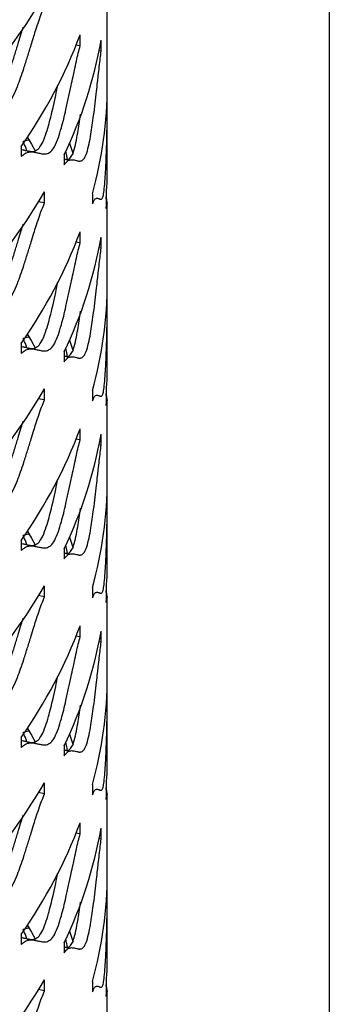
# Model space of a CAD drawing. Units: inches. Extents: x -250 to 601, y 0 to 330.
# Drawn here: x 92 to 93, y 95 to 100 of the extents above; entities that cross this region are included whole.
import ezdxf

# ---------------------------------------------------------------- set-up
doc = ezdxf.new("R2010")
doc.units = ezdxf.units.IN
doc.header["$MEASUREMENT"] = 0
doc.layers.add('Conc', color=173, linetype='Continuous')
doc.layers.add('FiberGBaffle', color=2, linetype='Continuous')

msp = doc.modelspace()

# ---------------------------------------------------------------- linework, layer by layer
at = {"layer": 'Conc'}
msp.add_line((93.21921, 106.31944), (93.21921, 94.9427), dxfattribs=at)
at = {"layer": 'FiberGBaffle'}
for p, q in [((92.17295, 99.65354), (92.17295, 100.02428)), ((92.04514, 99.83842), (92.04514, 99.89)), ((92.04514, 99.83842), (92.02339, 99.84112)), ((92.14415, 99.81359), (92.14415, 99.86518)), ((92.14415, 99.81359), (92.13175, 99.81432)), ((92.17295, 99.26669), (92.17295, 99.5833)), ((91.76731, 99.36451), (91.76731, 99.31705)), ((91.80158, 99.39331), (91.77618, 99.38802)), ((91.96954, 99.32508), (91.96954, 99.27762)), ((91.87684, 99.09815), (91.87684, 99.14973)), ((92.10341, 99.14176), (92.10341, 99.0943)), ((91.87684, 99.09815), (91.84671, 99.104)), ((92.16724, 99.11957), (92.16724, 99.07211)), ((92.17295, 98.72509), (92.17295, 99.09582)), ((92.04514, 98.90996), (92.04514, 98.96154)), ((92.04514, 98.90996), (92.02339, 98.91267)), ((92.14415, 98.88514), (92.14415, 98.93672)), ((92.14415, 98.88514), (92.13175, 98.88586)), ((92.17295, 98.33823), (92.17295, 98.65485)), ((91.76731, 98.43605), (91.76731, 98.38859)), ((91.80158, 98.46486), (91.77618, 98.45957)), ((91.96954, 98.39662), (91.96954, 98.34916)), ((91.87684, 98.1697), (91.87684, 98.22128)), ((92.10341, 98.2133), (92.10341, 98.16584)), ((91.87684, 98.1697), (91.84671, 98.17554)), ((92.16724, 98.19111), (92.16724, 98.14365)), ((92.17295, 97.79663), (92.17295, 98.16737)), ((92.04514, 97.9815), (92.04514, 98.03308)), ((92.04514, 97.9815), (92.02339, 97.98421)), ((92.14415, 97.95668), (92.14415, 98.00826)), ((92.14415, 97.95668), (92.13175, 97.95741)), ((92.17295, 97.40978), (92.17295, 97.72639)), ((91.76731, 97.5076), (91.76731, 97.46013)), ((91.80158, 97.5364), (91.77618, 97.53111)), ((91.96954, 97.46817), (91.96954, 97.42071)), ((91.87684, 97.24124), (91.87684, 97.29282)), ((92.10341, 97.28485), (92.10341, 97.23739)), ((91.87684, 97.24124), (91.84671, 97.24708)), ((92.16724, 97.26265), (92.16724, 97.21519)), ((92.17295, 96.86818), (92.17295, 97.23891)), ((92.04514, 97.05305), (92.04514, 97.10463)), ((92.04514, 97.05305), (92.02339, 97.05576)), ((92.14415, 97.02823), (92.14415, 97.07981)), ((92.14415, 97.02823), (92.13175, 97.02895)), ((92.17295, 96.48132), (92.17295, 96.79794)), ((91.76731, 96.57914), (91.76731, 96.53168)), ((91.80158, 96.60795), (91.77618, 96.60266)), ((91.96954, 96.53971), (91.96954, 96.49225)), ((91.87684, 96.31279), (91.87684, 96.36437)), ((92.10341, 96.35639), (92.10341, 96.30893)), ((91.87684, 96.31279), (91.84671, 96.31863)), ((92.16724, 96.3342), (92.16724, 96.28674)), ((92.17295, 95.93972), (92.17295, 96.31046)), ((92.04514, 96.12459), (92.04514, 96.17617)), ((92.04514, 96.12459), (92.02339, 96.1273)), ((92.14415, 96.09977), (92.14415, 96.15135)), ((92.14415, 96.09977), (92.13175, 96.10049)), ((92.17295, 95.55286), (92.17295, 95.86948)), ((91.76731, 95.65068), (91.76731, 95.60322)), ((91.80158, 95.67949), (91.77618, 95.6742)), ((91.96954, 95.61126), (91.96954, 95.56379)), ((91.87684, 95.38433), (91.87684, 95.43591)), ((92.10341, 95.42794), (92.10341, 95.38048)), ((91.87684, 95.38433), (91.84671, 95.39017)), ((92.16724, 95.40574), (92.16724, 95.35828)), ((92.17295, 95.01126), (92.17295, 95.382))]:
    msp.add_line(p, q, dxfattribs=at)
at = {"layer": 'FiberGBaffle', "flags": 128}
for points in [[(91.79617, 99.40707), (91.81498, 99.37541), (91.83322, 99.34366)], [(91.99444, 99.37915), (92.00584, 99.3463), (92.01196, 99.32788)], [(91.79617, 98.47861), (91.81498, 98.44695), (91.83322, 98.4152)], [(91.99444, 98.45069), (92.00584, 98.41784), (92.01196, 98.39943)], [(91.79617, 97.55016), (91.81498, 97.5185), (91.83322, 97.48675)], [(91.99444, 97.52224), (92.00584, 97.48938), (92.01196, 97.47097)], [(91.79617, 96.6217), (91.81498, 96.59004), (91.83322, 96.55829)], [(91.99444, 96.59378), (92.00584, 96.56093), (92.01196, 96.54252)], [(91.79617, 95.69325), (91.81498, 95.66158), (91.83322, 95.62983)], [(91.99444, 95.66533), (92.00584, 95.63247), (92.01196, 95.61406)]]:
    msp.add_lwpolyline(points, dxfattribs=at)
at = {"layer": 'FiberGBaffle'}
for centre, radius, start, end in [((89.41267, 101.52961), 2.85985, 316.85363, 329.50148), ((89.79694, 100.74246), 2.40439, 325.03355, 339.23457), ((90.08095, 100.2339), 2.09588, 334.3023, 349.86727), ((90.23827, 99.65583), 1.93468, 344.59072, 359.93233), ((90.27532, 99.26673), 1.89764, 355.55226, 359.99879), ((89.41267, 100.60115), 2.85985, 316.85363, 329.50148), ((89.79694, 99.814), 2.40439, 325.03355, 339.23457), ((90.08095, 99.30545), 2.09588, 334.3023, 349.86727), ((90.23827, 98.72737), 1.93468, 344.59072, 359.93233), ((90.27532, 98.33827), 1.89764, 355.55226, 359.99879), ((89.41267, 99.6727), 2.85985, 316.85363, 329.50148), ((89.79694, 98.88554), 2.40439, 325.03355, 339.23457), ((90.08095, 98.37699), 2.09588, 334.3023, 349.86727), ((90.23827, 97.79892), 1.93468, 344.59072, 359.93233), ((90.27532, 97.40982), 1.89764, 355.55226, 359.99879), ((89.41267, 98.74424), 2.85985, 316.85363, 329.50148), ((89.79694, 97.95709), 2.40439, 325.03355, 339.23457), ((90.08095, 97.44853), 2.09588, 334.3023, 349.86727), ((90.23827, 96.87046), 1.93468, 344.59072, 359.93233), ((90.27532, 96.48136), 1.89764, 355.55226, 359.99879), ((89.41267, 97.81579), 2.85985, 316.85363, 329.50148), ((89.79694, 97.02863), 2.40439, 325.03355, 339.23457), ((90.08095, 96.52008), 2.09588, 334.3023, 349.86727), ((90.23827, 95.942), 1.93468, 344.59072, 359.93233), ((90.27532, 95.5529), 1.89764, 355.55226, 359.99879), ((89.41267, 96.88733), 2.85985, 316.85363, 329.50148)]:
    msp.add_arc(centre, radius, start, end, dxfattribs=at)
for points, knots in [([(91.49924, 99.5264), (91.50399, 99.52928), (91.51268, 99.53456), (91.52452, 99.54032), (91.53511, 99.54318), (91.54574, 99.5446), (91.55726, 99.54496), (91.57061, 99.54355), (91.58699, 99.54056), (91.60311, 99.5368), (91.61734, 99.53352), (91.62805, 99.5316), (91.63754, 99.53041), (91.64586, 99.52992), (91.65996, 99.53044), (91.67942, 99.53614), (91.70593, 99.55952), (91.72928, 99.6002), (91.74843, 99.64442), (91.76469, 99.68833), (91.78064, 99.73559), (91.79712, 99.78749), (91.8128, 99.83847), (91.82562, 99.88021), (91.83739, 99.91822), (91.84955, 99.95492), (91.86324, 99.99315), (91.87236, 100.01561), (91.87684, 100.02661)], [0, 0, 0, 0, 0.028676, 0.052484, 0.0737762, 0.0981227, 0.1251971, 0.1551652, 0.1967976, 0.2501161, 0.2816835, 0.309952, 0.3349293, 0.3566275, 0.3750646, 0.4436541, 0.5000503, 0.5564622, 0.6065929, 0.6489549, 0.6939419, 0.7500588, 0.8040795, 0.8457184, 0.8749934, 0.918643, 0.9601579, 1, 1, 1, 1]), ([(91.49782, 99.56117), (91.4987, 99.5612), (91.50378, 99.56133), (91.5141, 99.55977), (91.53034, 99.55673), (91.54627, 99.55271), (91.56034, 99.54924), (91.57093, 99.54718), (91.58032, 99.54586), (91.58855, 99.54526), (91.60248, 99.54558), (91.62171, 99.55099), (91.64795, 99.57399), (91.67106, 99.61436), (91.68998, 99.65827), (91.70606, 99.70192), (91.72183, 99.74892), (91.73813, 99.80051), (91.75361, 99.85129), (91.76635, 99.89263), (91.77349, 99.91649), (91.77661, 99.92594), (91.77665, 99.92606)], [0, 0, 0, 0, 0.0082728, 0.0479162, 0.1030065, 0.1735751, 0.2153549, 0.2527624, 0.2858084, 0.3145095, 0.3388873, 0.4294816, 0.5038464, 0.5782243, 0.6444117, 0.7004062, 0.7599127, 0.83417, 0.9056596, 0.9607548, 0.9994787, 1, 1, 1, 1]), ([(91.76731, 99.31705), (91.77104, 99.3202), (91.77786, 99.32598), (91.78712, 99.33242), (91.79537, 99.33589), (91.80364, 99.33792), (91.81257, 99.33894), (91.82289, 99.33829), (91.8355, 99.33625), (91.84784, 99.3334), (91.85868, 99.33093), (91.86681, 99.32962), (91.87399, 99.32896), (91.88027, 99.32895), (91.89087, 99.33027), (91.90542, 99.33707), (91.92503, 99.36193), (91.94213, 99.40392), (91.956, 99.4492), (91.96768, 99.49402), (91.97905, 99.54216), (91.99069, 99.59496), (92.00164, 99.64681), (92.01052, 99.68925), (92.0186, 99.72789), (92.02688, 99.76525), (92.03611, 99.80423), (92.04217, 99.82718), (92.04514, 99.83842)], [0, 0, 0, 0, 0.0286763, 0.0524839, 0.0737759, 0.0981223, 0.1251969, 0.1551653, 0.1967975, 0.2501164, 0.2816835, 0.3099518, 0.3349293, 0.356628, 0.375064, 0.4436543, 0.5000506, 0.5564622, 0.6065925, 0.648955, 0.6939418, 0.7500589, 0.80408, 0.8457188, 0.8749935, 0.9186432, 0.9601579, 1, 1, 1, 1]), ([(91.96954, 99.27762), (91.9722, 99.28098), (91.97707, 99.28713), (91.98362, 99.29409), (91.98944, 99.29801), (91.99525, 99.30049), (92.00148, 99.302), (92.00863, 99.30192), (92.01731, 99.30056), (92.02572, 99.29839), (92.03304, 99.2965), (92.03848, 99.29563), (92.04326, 99.29536), (92.04742, 99.29568), (92.05439, 99.29757), (92.06385, 99.30514), (92.07633, 99.33105), (92.08695, 99.37392), (92.09537, 99.41993), (92.10233, 99.46534), (92.10898, 99.51407), (92.11563, 99.56746), (92.12173, 99.61986), (92.12654, 99.66274), (92.13084, 99.70179), (92.13514, 99.73955), (92.13979, 99.77898), (92.14271, 99.80221), (92.14415, 99.81359)], [0, 0, 0, 0, 0.0286761, 0.0524839, 0.073776, 0.0981226, 0.1251969, 0.1551653, 0.1967975, 0.2501163, 0.2816834, 0.3099522, 0.3349295, 0.3566279, 0.3750642, 0.4436537, 0.5000504, 0.5564621, 0.6065928, 0.648955, 0.693942, 0.7500586, 0.80408, 0.8457186, 0.8749936, 0.9186438, 0.9601581, 1, 1, 1, 1]), ([(91.76664, 99.35013), (91.76939, 99.34969), (91.7775, 99.34839), (91.78827, 99.34553), (91.799, 99.34289), (91.80704, 99.34143), (91.81414, 99.34063), (91.82035, 99.3405), (91.83083, 99.34161), (91.8452, 99.34811), (91.86462, 99.37258), (91.88153, 99.41424), (91.89524, 99.45921), (91.9068, 99.50374), (91.91803, 99.55161), (91.9291, 99.60208), (91.93651, 99.63738), (91.93992, 99.65364)], [0, 0, 0, 0, 0.043584, 0.1285238, 0.1788122, 0.223838, 0.2636148, 0.29816, 0.3275022, 0.4365469, 0.5260565, 0.6155821, 0.6952484, 0.7626477, 0.8342723, 0.9236529, 1, 1, 1, 1]), ([(92.10341, 99.0943), (92.10496, 99.0978), (92.10782, 99.1042), (92.11159, 99.11149), (92.1149, 99.11571), (92.11816, 99.11848), (92.12162, 99.1203), (92.12552, 99.12058), (92.13017, 99.11965), (92.13454, 99.11788), (92.13824, 99.11635), (92.14093, 99.11575), (92.14325, 99.11571), (92.14523, 99.11623), (92.14849, 99.11844), (92.15274, 99.12646), (92.15792, 99.15293), (92.16194, 99.19628), (92.16481, 99.24265), (92.16696, 99.28836), (92.1688, 99.33736), (92.17038, 99.39102), (92.17154, 99.44365), (92.17224, 99.48671), (92.1727, 99.52591), (92.17296, 99.56382), (92.17298, 99.6034), (92.17273, 99.62672), (92.17261, 99.63815)], [0, 0, 0, 0, 0.028676, 0.0524838, 0.0737761, 0.0981223, 0.1251972, 0.1551654, 0.1967978, 0.2501163, 0.2816836, 0.3099522, 0.3349298, 0.3566279, 0.3750642, 0.4436541, 0.5000506, 0.5564624, 0.6065931, 0.6489548, 0.6939422, 0.7500592, 0.8040797, 0.8457187, 0.8749933, 0.9186435, 0.960158, 1, 1, 1, 1]), ([(91.96954, 99.30515), (91.97024, 99.30496), (91.97275, 99.30425), (91.9768, 99.30353), (91.98153, 99.3031), (91.98564, 99.3033), (91.99253, 99.30498), (92.00188, 99.31224), (92.01423, 99.33774), (92.02474, 99.38028), (92.03308, 99.42595), (92.03991, 99.47113), (92.04407, 99.50085), (92.04603, 99.51657), (92.04607, 99.51692)], [0, 0, 0, 0, 0.0255945, 0.0923632, 0.1513465, 0.2025739, 0.2460836, 0.4077839, 0.5405148, 0.6732714, 0.7914063, 0.8913514, 0.9975618, 1, 1, 1, 1]), ([(91.79376, 99.34423), (91.7925, 99.34779), (91.78697, 99.36344), (91.78088, 99.37731), (91.77618, 99.38802)], [0, 0, 0, 0, 0.2273346, 1, 1, 1, 1]), ([(91.98494, 99.3034), (91.98436, 99.30657), (91.98195, 99.31966), (91.97927, 99.33215), (91.97724, 99.34161)], [0, 0, 0, 0, 0.2424313, 1, 1, 1, 1]), ([(92.17239, 99.09607), (92.17234, 99.09632), (92.17198, 99.09788), (92.17093, 99.10748), (92.16954, 99.12227), (92.16858, 99.13763), (92.16853, 99.1385)], [0, 0, 0, 0, 0.09304344, 0.57770571, 0.97620303, 1, 1, 1, 1]), ([(91.49924, 98.59794), (91.50399, 98.60083), (91.51268, 98.6061), (91.52452, 98.61187), (91.53511, 98.61473), (91.54574, 98.61614), (91.55726, 98.6165), (91.57061, 98.61509), (91.58699, 98.61211), (91.60311, 98.60834), (91.61734, 98.60506), (91.62805, 98.60315), (91.63754, 98.60195), (91.64586, 98.60147), (91.65996, 98.60199), (91.67942, 98.60769), (91.70593, 98.63107), (91.72928, 98.67174), (91.74843, 98.71596), (91.76469, 98.75988), (91.78064, 98.80714), (91.79712, 98.85903), (91.8128, 98.91002), (91.82562, 98.95176), (91.83739, 98.98976), (91.84955, 99.02646), (91.86324, 99.0647), (91.87236, 99.08716), (91.87684, 99.09815)], [0, 0, 0, 0, 0.02867577, 0.05248379, 0.07377627, 0.09812281, 0.12519719, 0.15516531, 0.19679772, 0.25011617, 0.28168321, 0.30995208, 0.33492939, 0.35662757, 0.37506431, 0.44365389, 0.50005013, 0.55646207, 0.60659274, 0.64895508, 0.69394172, 0.75005866, 0.80407971, 0.84571826, 0.87499327, 0.91864318, 0.9601581, 1, 1, 1, 1]), ([(92.16724, 99.07211), (92.16767, 99.07567), (92.16847, 99.08219), (92.16942, 99.08963), (92.17018, 99.09398), (92.17086, 99.09688), (92.1715, 99.09883), (92.17211, 99.09925), (92.17265, 99.09851), (92.17293, 99.09693), (92.17294, 99.09608), (92.17294, 99.09582)], [0, 0, 0, 0, 0.1049925, 0.1921622, 0.2701186, 0.3592593, 0.4583893, 0.5681139, 0.7205453, 0.9157632, 1, 1, 1, 1]), ([(91.49782, 98.63272), (91.4987, 98.63274), (91.50378, 98.63287), (91.5141, 98.63132), (91.53034, 98.62828), (91.54627, 98.62425), (91.56034, 98.62079), (91.57093, 98.61873), (91.58032, 98.6174), (91.58855, 98.6168), (91.60248, 98.61713), (91.62171, 98.62254), (91.64795, 98.64554), (91.67106, 98.6859), (91.68998, 98.72982), (91.70606, 98.77346), (91.72183, 98.82046), (91.73813, 98.87206), (91.75361, 98.92284), (91.76635, 98.96417), (91.77349, 98.98803), (91.77661, 98.99748), (91.77665, 98.99761)], [0, 0, 0, 0, 0.00827277, 0.0479162, 0.10300654, 0.17357513, 0.21535446, 0.25276245, 0.28580853, 0.31450956, 0.33888696, 0.42948127, 0.50384625, 0.57822419, 0.6444116, 0.7004066, 0.75991261, 0.83416993, 0.90566012, 0.96075482, 0.99947869, 1, 1, 1, 1]), ([(91.76731, 98.38859), (91.77104, 98.39175), (91.77786, 98.39752), (91.78712, 98.40397), (91.79537, 98.40744), (91.80364, 98.40946), (91.81257, 98.41048), (91.82289, 98.40984), (91.8355, 98.40779), (91.84784, 98.40494), (91.85868, 98.40247), (91.86681, 98.40116), (91.87399, 98.40051), (91.88027, 98.40049), (91.89087, 98.40181), (91.90542, 98.40861), (91.92503, 98.43348), (91.94213, 98.47546), (91.956, 98.52075), (91.96768, 98.56556), (91.97905, 98.61371), (91.99069, 98.66651), (92.00164, 98.71835), (92.01052, 98.76079), (92.0186, 98.79944), (92.02688, 98.8368), (92.03611, 98.87577), (92.04217, 98.89872), (92.04514, 98.90996)], [0, 0, 0, 0, 0.0286763, 0.0524837, 0.073776, 0.098122, 0.125197, 0.1551654, 0.1967975, 0.2501165, 0.2816836, 0.3099518, 0.3349294, 0.3566281, 0.3750641, 0.4436544, 0.5000505, 0.556462, 0.6065926, 0.6489547, 0.693942, 0.750059, 0.8040797, 0.8457189, 0.8749932, 0.9186433, 0.9601577, 1, 1, 1, 1]), ([(91.96954, 98.34916), (91.9722, 98.35253), (91.97707, 98.35868), (91.98362, 98.36564), (91.98944, 98.36956), (91.99525, 98.37204), (92.00148, 98.37355), (92.00863, 98.37347), (92.01731, 98.37211), (92.02572, 98.36993), (92.03304, 98.36804), (92.03848, 98.36718), (92.04326, 98.3669), (92.04742, 98.36723), (92.05439, 98.36911), (92.06385, 98.37669), (92.07633, 98.40259), (92.08695, 98.44547), (92.09537, 98.49147), (92.10233, 98.53689), (92.10898, 98.58562), (92.11563, 98.63901), (92.12173, 98.6914), (92.12654, 98.73429), (92.13084, 98.77333), (92.13514, 98.8111), (92.13979, 98.85052), (92.14271, 98.87376), (92.14415, 98.88514)], [0, 0, 0, 0, 0.0286762, 0.0524841, 0.0737759, 0.0981225, 0.1251968, 0.1551656, 0.1967978, 0.2501166, 0.2816837, 0.309952, 0.3349298, 0.3566278, 0.3750645, 0.443654, 0.5000506, 0.5564623, 0.6065929, 0.6489548, 0.6939421, 0.7500588, 0.8040797, 0.8457188, 0.8749934, 0.9186436, 0.9601579, 1, 1, 1, 1]), ([(91.76664, 98.42168), (91.76939, 98.42124), (91.7775, 98.41994), (91.78827, 98.41708), (91.799, 98.41443), (91.80704, 98.41297), (91.81414, 98.41218), (91.82035, 98.41204), (91.83083, 98.41316), (91.8452, 98.41965), (91.86462, 98.44413), (91.88153, 98.48578), (91.89524, 98.53075), (91.9068, 98.57529), (91.91803, 98.62316), (91.9291, 98.67362), (91.93651, 98.70892), (91.93992, 98.72519)], [0, 0, 0, 0, 0.0435846, 0.12852442, 0.17881278, 0.22383867, 0.26361541, 0.29816058, 0.32750285, 0.43654748, 0.52605688, 0.61558228, 0.69524901, 0.76264773, 0.83427302, 0.92365352, 1, 1, 1, 1]), ([(92.10341, 98.16584), (92.10496, 98.16934), (92.10782, 98.17574), (92.11159, 98.18303), (92.1149, 98.18725), (92.11816, 98.19002), (92.12162, 98.19185), (92.12552, 98.19212), (92.13017, 98.19119), (92.13454, 98.18943), (92.13824, 98.1879), (92.14093, 98.18729), (92.14325, 98.18725), (92.14523, 98.18777), (92.14849, 98.18999), (92.15274, 98.198), (92.15792, 98.22448), (92.16194, 98.26783), (92.16481, 98.3142), (92.16696, 98.35991), (92.1688, 98.40891), (92.17038, 98.46256), (92.17154, 98.51519), (92.17224, 98.55826), (92.1727, 98.59745), (92.17296, 98.63537), (92.17298, 98.67494), (92.17273, 98.69827), (92.17261, 98.70969)], [0, 0, 0, 0, 0.0286761, 0.052484, 0.073776, 0.0981225, 0.125197, 0.1551652, 0.1967976, 0.2501162, 0.2816834, 0.309952, 0.3349296, 0.3566277, 0.3750644, 0.4436543, 0.5000508, 0.5564626, 0.6065931, 0.6489548, 0.6939422, 0.7500592, 0.8040797, 0.8457187, 0.8749937, 0.9186435, 0.960158, 1, 1, 1, 1]), ([(91.96954, 98.3767), (91.97024, 98.3765), (91.97275, 98.37579), (91.9768, 98.37507), (91.98153, 98.37464), (91.98564, 98.37485), (91.99253, 98.37652), (92.00188, 98.38378), (92.01423, 98.40928), (92.02474, 98.45183), (92.03308, 98.4975), (92.03991, 98.54267), (92.04407, 98.57239), (92.04603, 98.58811), (92.04607, 98.58846)], [0, 0, 0, 0, 0.02559451, 0.09236222, 0.15134649, 0.20257304, 0.24608364, 0.40778397, 0.54051463, 0.67327126, 0.79140616, 0.89135045, 0.99756181, 1, 1, 1, 1]), ([(91.79376, 98.41578), (91.7925, 98.41933), (91.78697, 98.43499), (91.78088, 98.44885), (91.77618, 98.45957)], [0, 0, 0, 0, 0.2273294, 1, 1, 1, 1]), ([(91.98494, 98.37495), (91.98436, 98.37812), (91.98195, 98.39121), (91.97927, 98.40369), (91.97724, 98.41315)], [0, 0, 0, 0, 0.24241421, 1, 1, 1, 1]), ([(92.17239, 98.16761), (92.17234, 98.16787), (92.17198, 98.16943), (92.17093, 98.17902), (92.16954, 98.19382), (92.16858, 98.20917), (92.16853, 98.21004)], [0, 0, 0, 0, 0.0930413, 0.5777055, 0.9762044, 1, 1, 1, 1]), ([(91.49924, 97.66949), (91.50399, 97.67237), (91.51268, 97.67765), (91.52452, 97.68341), (91.53511, 97.68627), (91.54574, 97.68768), (91.55726, 97.68805), (91.57061, 97.68664), (91.58699, 97.68365), (91.60311, 97.67989), (91.61734, 97.6766), (91.62805, 97.67469), (91.63754, 97.67349), (91.64586, 97.67301), (91.65996, 97.67353), (91.67942, 97.67923), (91.70593, 97.70261), (91.72928, 97.74329), (91.74843, 97.78751), (91.76469, 97.83142), (91.78064, 97.87868), (91.79712, 97.93057), (91.8128, 97.98156), (91.82562, 98.0233), (91.83739, 98.0613), (91.84955, 98.098), (91.86324, 98.13624), (91.87236, 98.1587), (91.87684, 98.1697)], [0, 0, 0, 0, 0.028676, 0.052484, 0.0737762, 0.0981227, 0.1251971, 0.1551656, 0.196798, 0.2501165, 0.2816835, 0.309952, 0.3349297, 0.3566275, 0.3750646, 0.4436542, 0.5000503, 0.5564622, 0.6065929, 0.6489549, 0.6939419, 0.7500588, 0.8040795, 0.8457184, 0.8749931, 0.918643, 0.9601579, 1, 1, 1, 1]), ([(92.16724, 98.14365), (92.16767, 98.14721), (92.16847, 98.15373), (92.16942, 98.16117), (92.17018, 98.16552), (92.17086, 98.16842), (92.1715, 98.17038), (92.17211, 98.1708), (92.17265, 98.17005), (92.17293, 98.16848), (92.17294, 98.16763), (92.17294, 98.16737)], [0, 0, 0, 0, 0.1049919, 0.1921626, 0.270119, 0.3592599, 0.4583901, 0.5681133, 0.7205449, 0.915763, 1, 1, 1, 1]), ([(91.49782, 97.70426), (91.4987, 97.70428), (91.50378, 97.70442), (91.5141, 97.70286), (91.53034, 97.69982), (91.54627, 97.69579), (91.56034, 97.69233), (91.57093, 97.69027), (91.58032, 97.68894), (91.58855, 97.68835), (91.60248, 97.68867), (91.62171, 97.69408), (91.64795, 97.71708), (91.67106, 97.75745), (91.68998, 97.80136), (91.70606, 97.845), (91.72183, 97.89201), (91.73813, 97.9436), (91.75361, 97.99438), (91.76635, 98.03572), (91.77349, 98.05958), (91.77661, 98.06903), (91.77665, 98.06915)], [0, 0, 0, 0, 0.0082723, 0.0479163, 0.1030066, 0.1735753, 0.2153546, 0.2527621, 0.2858087, 0.3145093, 0.3388872, 0.4294815, 0.5038464, 0.5782244, 0.6444118, 0.7004064, 0.759913, 0.8341703, 0.90566, 0.9607553, 0.9994787, 1, 1, 1, 1]), ([(91.76731, 97.46013), (91.77104, 97.46329), (91.77786, 97.46907), (91.78712, 97.47551), (91.79537, 97.47898), (91.80364, 97.481), (91.81257, 97.48203), (91.82289, 97.48138), (91.8355, 97.47933), (91.84784, 97.47649), (91.85868, 97.47401), (91.86681, 97.47271), (91.87399, 97.47205), (91.88027, 97.47204), (91.89087, 97.47335), (91.90542, 97.48015), (91.92503, 97.50502), (91.94213, 97.54701), (91.956, 97.59229), (91.96768, 97.6371), (91.97905, 97.68525), (91.99069, 97.73805), (92.00164, 97.78989), (92.01052, 97.83234), (92.0186, 97.87098), (92.02688, 97.90834), (92.03611, 97.94732), (92.04217, 97.97027), (92.04514, 97.9815)], [0, 0, 0, 0, 0.0286764, 0.0524839, 0.0737759, 0.0981222, 0.1251968, 0.1551652, 0.1967974, 0.2501163, 0.2816834, 0.3099517, 0.3349292, 0.3566279, 0.3750643, 0.4436546, 0.5000507, 0.5564623, 0.6065926, 0.6489547, 0.693942, 0.750059, 0.8040797, 0.8457189, 0.8749936, 0.9186433, 0.9601577, 1, 1, 1, 1]), ([(91.96954, 97.42071), (91.9722, 97.42407), (91.97707, 97.43022), (91.98362, 97.43718), (91.98944, 97.4411), (91.99525, 97.44358), (92.00148, 97.44509), (92.00863, 97.44501), (92.01731, 97.44365), (92.02572, 97.44147), (92.03304, 97.43959), (92.03848, 97.43872), (92.04326, 97.43845), (92.04742, 97.43877), (92.05439, 97.44066), (92.06385, 97.44823), (92.07633, 97.47414), (92.08695, 97.51701), (92.09537, 97.56302), (92.10233, 97.60843), (92.10898, 97.65716), (92.11563, 97.71055), (92.12173, 97.76294), (92.12654, 97.80583), (92.13084, 97.84487), (92.13514, 97.88264), (92.13979, 97.92207), (92.14271, 97.9453), (92.14415, 97.95668)], [0, 0, 0, 0, 0.0286761, 0.0524841, 0.073776, 0.0981225, 0.1251969, 0.1551653, 0.1967975, 0.2501163, 0.2816834, 0.3099522, 0.3349296, 0.3566279, 0.3750642, 0.4436538, 0.5000504, 0.5564619, 0.6065928, 0.6489547, 0.693942, 0.7500587, 0.8040797, 0.8457187, 0.8749937, 0.9186435, 0.9601579, 1, 1, 1, 1]), ([(91.76664, 97.49322), (91.76939, 97.49278), (91.7775, 97.49148), (91.78827, 97.48862), (91.799, 97.48598), (91.80704, 97.48451), (91.81414, 97.48372), (91.82035, 97.48359), (91.83083, 97.4847), (91.8452, 97.4912), (91.86462, 97.51567), (91.88153, 97.55733), (91.89524, 97.6023), (91.9068, 97.64683), (91.91803, 97.6947), (91.9291, 97.74516), (91.93651, 97.78047), (91.93992, 97.79673)], [0, 0, 0, 0, 0.043584, 0.1285238, 0.1788122, 0.2238381, 0.2636149, 0.29816, 0.3275029, 0.4365476, 0.526057, 0.6155826, 0.6952489, 0.7626477, 0.834273, 0.9236535, 1, 1, 1, 1]), ([(92.10341, 97.23739), (92.10496, 97.24089), (92.10782, 97.24729), (92.11159, 97.25458), (92.1149, 97.2588), (92.11816, 97.26157), (92.12162, 97.26339), (92.12552, 97.26367), (92.13017, 97.26274), (92.13454, 97.26097), (92.13824, 97.25944), (92.14093, 97.25884), (92.14325, 97.25879), (92.14523, 97.25931), (92.14849, 97.26153), (92.15274, 97.26955), (92.15792, 97.29602), (92.16194, 97.33937), (92.16481, 97.38574), (92.16696, 97.43145), (92.1688, 97.48045), (92.17038, 97.53411), (92.17154, 97.58674), (92.17224, 97.6298), (92.1727, 97.669), (92.17296, 97.70691), (92.17298, 97.74649), (92.17273, 97.76981), (92.17261, 97.78123)], [0, 0, 0, 0, 0.02867613, 0.05248396, 0.07377597, 0.09812276, 0.12519695, 0.15516551, 0.19679749, 0.25011645, 0.28168409, 0.30995228, 0.33492984, 0.35662797, 0.37506464, 0.44365448, 0.50005093, 0.55646278, 0.60659344, 0.64895515, 0.69394251, 0.7500591, 0.80407958, 0.845719, 0.87499319, 0.91864331, 0.96015784, 1, 1, 1, 1]), ([(91.96954, 97.44824), (91.97024, 97.44804), (91.97275, 97.44734), (91.9768, 97.44662), (91.98153, 97.44619), (91.98564, 97.44639), (91.99253, 97.44806), (92.00188, 97.45533), (92.01423, 97.48083), (92.02474, 97.52337), (92.03308, 97.56904), (92.03991, 97.61421), (92.04407, 97.64394), (92.04603, 97.65966), (92.04607, 97.66001)], [0, 0, 0, 0, 0.0255936, 0.0923623, 0.1513457, 0.2025731, 0.2460829, 0.4077834, 0.5405141, 0.6732704, 0.791406, 0.8913504, 0.9975618, 1, 1, 1, 1]), ([(91.79376, 97.48732), (91.7925, 97.49088), (91.78697, 97.50653), (91.78088, 97.5204), (91.77618, 97.53111)], [0, 0, 0, 0, 0.2273398, 1, 1, 1, 1]), ([(91.98494, 97.44649), (91.98436, 97.44966), (91.98195, 97.46275), (91.97927, 97.47524), (91.97724, 97.4847)], [0, 0, 0, 0, 0.2424292, 1, 1, 1, 1]), ([(92.17239, 97.23916), (92.17234, 97.23941), (92.17198, 97.24097), (92.17093, 97.25057), (92.16954, 97.26536), (92.16858, 97.28072), (92.16853, 97.28158)], [0, 0, 0, 0, 0.0930457, 0.5777068, 0.9762031, 1, 1, 1, 1]), ([(91.49924, 96.74103), (91.50399, 96.74391), (91.51268, 96.74919), (91.52452, 96.75496), (91.53511, 96.75782), (91.54574, 96.75923), (91.55726, 96.75959), (91.57061, 96.75818), (91.58699, 96.7552), (91.60311, 96.75143), (91.61734, 96.74815), (91.62805, 96.74624), (91.63754, 96.74504), (91.64586, 96.74455), (91.65996, 96.74508), (91.67942, 96.75078), (91.70593, 96.77416), (91.72928, 96.81483), (91.74843, 96.85905), (91.76469, 96.90296), (91.78064, 96.95023), (91.79712, 97.00212), (91.8128, 97.0531), (91.82562, 97.09485), (91.83739, 97.13285), (91.84955, 97.16955), (91.86324, 97.20779), (91.87236, 97.23024), (91.87684, 97.24124)], [0, 0, 0, 0, 0.0286758, 0.052484, 0.0737762, 0.0981228, 0.1251972, 0.1551653, 0.1967977, 0.2501162, 0.2816832, 0.3099521, 0.3349294, 0.3566276, 0.3750643, 0.4436539, 0.5000501, 0.5564618, 0.6065928, 0.6489548, 0.6939418, 0.7500587, 0.8040794, 0.8457183, 0.8749934, 0.918643, 0.9601579, 1, 1, 1, 1]), ([(92.16724, 97.21519), (92.16767, 97.21876), (92.16847, 97.22528), (92.16942, 97.23272), (92.17018, 97.23707), (92.17086, 97.23996), (92.1715, 97.24192), (92.17211, 97.24234), (92.17265, 97.2416), (92.17293, 97.24002), (92.17294, 97.23917), (92.17294, 97.23891)], [0, 0, 0, 0, 0.10499234, 0.19216196, 0.27011817, 0.35926, 0.45838858, 0.56811294, 0.72054269, 0.91576178, 1, 1, 1, 1]), ([(91.49782, 96.7758), (91.4987, 96.77583), (91.50378, 96.77596), (91.5141, 96.7744), (91.53034, 96.77137), (91.54627, 96.76734), (91.56034, 96.76387), (91.57093, 96.76182), (91.58032, 96.76049), (91.58855, 96.75989), (91.60248, 96.76021), (91.62171, 96.76562), (91.64795, 96.78863), (91.67106, 96.82899), (91.68998, 96.87291), (91.70606, 96.91655), (91.72183, 96.96355), (91.73813, 97.01514), (91.75361, 97.06593), (91.76635, 97.10726), (91.77349, 97.13112), (91.77661, 97.14057), (91.77665, 97.1407)], [0, 0, 0, 0, 0.0082728, 0.0479162, 0.1030065, 0.1735751, 0.2153545, 0.2527625, 0.2858086, 0.3145096, 0.338887, 0.4294813, 0.5038461, 0.5782238, 0.6444115, 0.7004061, 0.7599126, 0.8341699, 0.9056596, 0.9607548, 0.9994787, 1, 1, 1, 1]), ([(91.76731, 96.53168), (91.77104, 96.53483), (91.77786, 96.54061), (91.78712, 96.54706), (91.79537, 96.55053), (91.80364, 96.55255), (91.81257, 96.55357), (91.82289, 96.55293), (91.8355, 96.55088), (91.84784, 96.54803), (91.85868, 96.54556), (91.86681, 96.54425), (91.87399, 96.54359), (91.88027, 96.54358), (91.89087, 96.5449), (91.90542, 96.5517), (91.92503, 96.57657), (91.94213, 96.61855), (91.956, 96.66384), (91.96768, 96.70865), (91.97905, 96.75679), (91.99069, 96.80959), (92.00164, 96.86144), (92.01052, 96.90388), (92.0186, 96.94252), (92.02688, 96.97988), (92.03611, 97.01886), (92.04217, 97.04181), (92.04514, 97.05305)], [0, 0, 0, 0, 0.0286764, 0.0524838, 0.0737758, 0.0981225, 0.1251968, 0.1551655, 0.1967973, 0.2501166, 0.2816841, 0.3099519, 0.3349295, 0.3566281, 0.3750645, 0.4436548, 0.5000509, 0.5564624, 0.606593, 0.6489551, 0.6939423, 0.7500589, 0.8040796, 0.8457191, 0.8749931, 0.9186431, 0.9601575, 1, 1, 1, 1]), ([(91.96954, 96.49225), (91.9722, 96.49561), (91.97707, 96.50177), (91.98362, 96.50872), (91.98944, 96.51265), (91.99525, 96.51512), (92.00148, 96.51664), (92.00863, 96.51655), (92.01731, 96.51519), (92.02572, 96.51302), (92.03304, 96.51113), (92.03848, 96.51026), (92.04326, 96.50999), (92.04742, 96.51031), (92.05439, 96.5122), (92.06385, 96.51977), (92.07633, 96.54568), (92.08695, 96.58856), (92.09537, 96.63456), (92.10233, 96.67998), (92.10898, 96.7287), (92.11563, 96.78209), (92.12173, 96.83449), (92.12654, 96.87737), (92.13084, 96.91642), (92.13514, 96.95418), (92.13979, 96.99361), (92.14271, 97.01685), (92.14415, 97.02823)], [0, 0, 0, 0, 0.0286762, 0.0524841, 0.0737759, 0.0981227, 0.1251967, 0.1551655, 0.1967973, 0.2501165, 0.2816839, 0.3099523, 0.3349296, 0.356628, 0.3750646, 0.4436541, 0.5000507, 0.5564624, 0.6065932, 0.6489551, 0.6939424, 0.7500587, 0.8040795, 0.845719, 0.8749939, 0.9186434, 0.9601577, 1, 1, 1, 1]), ([(91.76664, 96.56476), (91.76939, 96.56432), (91.7775, 96.56303), (91.78827, 96.56017), (91.799, 96.55752), (91.80704, 96.55606), (91.81414, 96.55527), (91.82035, 96.55513), (91.83083, 96.55624), (91.8452, 96.56274), (91.86462, 96.58721), (91.88153, 96.62887), (91.89524, 96.67384), (91.9068, 96.71838), (91.91803, 96.76625), (91.9291, 96.81671), (91.93651, 96.85201), (91.93992, 96.86827)], [0, 0, 0, 0, 0.0435833, 0.1285238, 0.1788128, 0.223838, 0.2636148, 0.2981599, 0.3275028, 0.4365474, 0.5260568, 0.6155823, 0.6952491, 0.7626478, 0.834273, 0.9236529, 1, 1, 1, 1]), ([(92.10341, 96.30893), (92.10496, 96.31243), (92.10782, 96.31883), (92.11159, 96.32612), (92.1149, 96.33034), (92.11816, 96.33311), (92.12162, 96.33493), (92.12552, 96.33521), (92.13017, 96.33428), (92.13454, 96.33252), (92.13824, 96.33098), (92.14093, 96.33038), (92.14325, 96.33034), (92.14523, 96.33086), (92.14849, 96.33307), (92.15274, 96.34109), (92.15792, 96.36757), (92.16194, 96.41092), (92.16481, 96.45729), (92.16696, 96.503), (92.1688, 96.552), (92.17038, 96.60565), (92.17154, 96.65828), (92.17224, 96.70134), (92.1727, 96.74054), (92.17296, 96.77846), (92.17298, 96.81803), (92.17273, 96.84136), (92.17261, 96.85278)], [0, 0, 0, 0, 0.0286758, 0.0524841, 0.0737761, 0.0981223, 0.1251972, 0.155165, 0.1967978, 0.250116, 0.2816837, 0.3099519, 0.3349295, 0.3566276, 0.3750643, 0.4436542, 0.5000507, 0.5564626, 0.6065928, 0.6489552, 0.6939419, 0.7500593, 0.8040798, 0.8457185, 0.8749935, 0.9186436, 0.9601582, 1, 1, 1, 1]), ([(91.96954, 96.51978), (91.97024, 96.51959), (91.97275, 96.51888), (91.9768, 96.51816), (91.98153, 96.51773), (91.98564, 96.51794), (91.99253, 96.51961), (92.00188, 96.52687), (92.01423, 96.55237), (92.02474, 96.59492), (92.03308, 96.64058), (92.03991, 96.68576), (92.04407, 96.71548), (92.04603, 96.7312), (92.04607, 96.73155)], [0, 0, 0, 0, 0.0255955, 0.0923631, 0.1513463, 0.2025737, 0.2460842, 0.4077843, 0.5405147, 0.6732712, 0.7914065, 0.8913506, 0.9975618, 1, 1, 1, 1]), ([(91.79376, 96.55886), (91.7925, 96.56242), (91.78697, 96.57808), (91.78088, 96.59194), (91.77618, 96.60266)], [0, 0, 0, 0, 0.2273398, 1, 1, 1, 1]), ([(91.98494, 96.51803), (91.98436, 96.52121), (91.98195, 96.5343), (91.97927, 96.54678), (91.97724, 96.55624)], [0, 0, 0, 0, 0.24243348, 1, 1, 1, 1]), ([(92.17239, 96.3107), (92.17234, 96.31095), (92.17198, 96.31252), (92.17093, 96.32211), (92.16954, 96.33691), (92.16858, 96.35226), (92.16853, 96.35313)], [0, 0, 0, 0, 0.0930412, 0.5777046, 0.976203, 1, 1, 1, 1]), ([(91.49924, 95.81258), (91.50399, 95.81546), (91.51268, 95.82073), (91.52452, 95.8265), (91.53511, 95.82936), (91.54574, 95.83077), (91.55726, 95.83113), (91.57061, 95.82972), (91.58699, 95.82674), (91.60311, 95.82298), (91.61734, 95.81969), (91.62805, 95.81778), (91.63754, 95.81658), (91.64586, 95.8161), (91.65996, 95.81662), (91.67942, 95.82232), (91.70593, 95.8457), (91.72928, 95.88638), (91.74843, 95.9306), (91.76469, 95.97451), (91.78064, 96.02177), (91.79712, 96.07366), (91.8128, 96.12465), (91.82562, 96.16639), (91.83739, 96.20439), (91.84955, 96.24109), (91.86324, 96.27933), (91.87236, 96.30179), (91.87684, 96.31279)], [0, 0, 0, 0, 0.0286759, 0.0524839, 0.0737761, 0.098123, 0.125197, 0.1551655, 0.1967975, 0.2501163, 0.2816837, 0.3099522, 0.3349295, 0.3566277, 0.3750647, 0.4436543, 0.5000504, 0.5564623, 0.6065932, 0.6489552, 0.6939422, 0.7500587, 0.8040793, 0.8457186, 0.8749936, 0.9186428, 0.9601577, 1, 1, 1, 1]), ([(92.16724, 96.28674), (92.16767, 96.2903), (92.16847, 96.29682), (92.16942, 96.30426), (92.17018, 96.30861), (92.17086, 96.31151), (92.1715, 96.31347), (92.17211, 96.31389), (92.17265, 96.31314), (92.17293, 96.31157), (92.17294, 96.31071), (92.17294, 96.31046)], [0, 0, 0, 0, 0.1049912, 0.192161, 0.2701194, 0.359259, 0.4583904, 0.5681122, 0.7205451, 0.9157616, 1, 1, 1, 1]), ([(91.49782, 95.84735), (91.4987, 95.84737), (91.50378, 95.84751), (91.5141, 95.84595), (91.53035, 95.84291), (91.54627, 95.83888), (91.56034, 95.83542), (91.57093, 95.83336), (91.58032, 95.83203), (91.58855, 95.83143), (91.60248, 95.83176), (91.62171, 95.83717), (91.64795, 95.86017), (91.67106, 95.90053), (91.68998, 95.94445), (91.70606, 95.98809), (91.72183, 96.0351), (91.73813, 96.08669), (91.75361, 96.13747), (91.76635, 96.1788), (91.77349, 96.20267), (91.77661, 96.21212), (91.77665, 96.21224)], [0, 0, 0, 0, 0.0082723, 0.0479162, 0.103006, 0.1735751, 0.2153549, 0.2527623, 0.2858084, 0.3145094, 0.3388872, 0.4294815, 0.5038462, 0.5782241, 0.6444118, 0.7004063, 0.7599128, 0.8341695, 0.9056591, 0.9607549, 0.9994787, 1, 1, 1, 1]), ([(91.76731, 95.60322), (91.77104, 95.60638), (91.77786, 95.61216), (91.78712, 95.6186), (91.79537, 95.62207), (91.80364, 95.62409), (91.81257, 95.62511), (91.82289, 95.62447), (91.8355, 95.62242), (91.84784, 95.61958), (91.85868, 95.6171), (91.86681, 95.6158), (91.87399, 95.61514), (91.88027, 95.61513), (91.89087, 95.61644), (91.90542, 95.62324), (91.92503, 95.64811), (91.94213, 95.69009), (91.956, 95.73538), (91.96768, 95.78019), (91.97905, 95.82834), (91.99069, 95.88114), (92.00164, 95.93298), (92.01052, 95.97542), (92.0186, 96.01407), (92.02688, 96.05143), (92.03611, 96.09041), (92.04217, 96.11335), (92.04514, 96.12459)], [0, 0, 0, 0, 0.0286761, 0.052484, 0.073776, 0.098122, 0.125197, 0.155165, 0.1967976, 0.2501162, 0.2816837, 0.3099515, 0.3349291, 0.3566278, 0.3750642, 0.4436545, 0.5000507, 0.5564623, 0.6065924, 0.6489552, 0.6939417, 0.7500592, 0.8040799, 0.8457187, 0.8749934, 0.9186435, 0.9601579, 1, 1, 1, 1]), ([(91.96954, 95.56379), (91.9722, 95.56716), (91.97707, 95.57331), (91.98362, 95.58027), (91.98944, 95.58419), (91.99525, 95.58667), (92.00148, 95.58818), (92.00863, 95.5881), (92.01731, 95.58674), (92.02572, 95.58456), (92.03304, 95.58267), (92.03848, 95.58181), (92.04326, 95.58154), (92.04742, 95.58186), (92.05439, 95.58374), (92.06385, 95.59132), (92.07633, 95.61722), (92.08695, 95.6601), (92.09537, 95.7061), (92.10233, 95.75152), (92.10898, 95.80025), (92.11563, 95.85364), (92.12173, 95.90603), (92.12654, 95.94892), (92.13084, 95.98796), (92.13514, 96.02573), (92.13979, 96.06515), (92.14271, 96.08839), (92.14415, 96.09977)], [0, 0, 0, 0, 0.0286759, 0.0524837, 0.0737762, 0.0981224, 0.1251971, 0.1551651, 0.1967977, 0.2501162, 0.2816836, 0.309952, 0.3349294, 0.3566278, 0.3750644, 0.443654, 0.5000506, 0.5564623, 0.6065927, 0.6489553, 0.6939419, 0.750059, 0.8040799, 0.8457186, 0.8749935, 0.9186437, 0.9601581, 1, 1, 1, 1]), ([(91.76664, 95.63631), (91.76939, 95.63587), (91.7775, 95.63457), (91.78827, 95.63171), (91.799, 95.62906), (91.80704, 95.6276), (91.81414, 95.62681), (91.82035, 95.62667), (91.83083, 95.62779), (91.8452, 95.63428), (91.86462, 95.65876), (91.88153, 95.70042), (91.89524, 95.74538), (91.90679, 95.78992), (91.91803, 95.83779), (91.9291, 95.88825), (91.93651, 95.92356), (91.93992, 95.93982)], [0, 0, 0, 0, 0.0435846, 0.1285237, 0.1788127, 0.2238379, 0.2636147, 0.2981598, 0.3275026, 0.4365472, 0.5260566, 0.6155821, 0.695248, 0.7626478, 0.8342718, 0.9236529, 1, 1, 1, 1]), ([(92.10341, 95.38048), (92.10496, 95.38397), (92.10782, 95.39038), (92.11159, 95.39767), (92.1149, 95.40188), (92.11816, 95.40466), (92.12162, 95.40648), (92.12552, 95.40675), (92.13017, 95.40583), (92.13454, 95.40406), (92.13824, 95.40253), (92.14093, 95.40192), (92.14325, 95.40188), (92.14523, 95.4024), (92.14849, 95.40462), (92.15274, 95.41264), (92.15792, 95.43911), (92.16194, 95.48246), (92.16481, 95.52883), (92.16696, 95.57454), (92.1688, 95.62354), (92.17038, 95.6772), (92.17154, 95.72983), (92.17224, 95.77289), (92.1727, 95.81209), (92.17296, 95.85), (92.17298, 95.88958), (92.17273, 95.9129), (92.17261, 95.92432)], [0, 0, 0, 0, 0.0286761, 0.052484, 0.073776, 0.0981222, 0.1251971, 0.1551656, 0.1967977, 0.2501166, 0.2816835, 0.3099525, 0.3349301, 0.3566282, 0.3750642, 0.443654, 0.5000505, 0.5564622, 0.6065929, 0.6489546, 0.693942, 0.7500594, 0.8040799, 0.8457186, 0.8749935, 0.9186437, 0.9601582, 1, 1, 1, 1]), ([(91.96954, 95.59133), (91.97024, 95.59113), (91.97275, 95.59043), (91.9768, 95.58971), (91.98153, 95.58928), (91.98564, 95.58948), (91.99253, 95.59115), (92.00188, 95.59842), (92.01423, 95.62391), (92.02474, 95.66646), (92.03308, 95.71213), (92.03991, 95.7573), (92.04407, 95.78702), (92.04603, 95.80274), (92.04607, 95.8031)], [0, 0, 0, 0, 0.0255955, 0.0923632, 0.1513465, 0.202574, 0.2460846, 0.4077849, 0.5405155, 0.6732721, 0.7914064, 0.8913523, 0.9975618, 1, 1, 1, 1]), ([(91.79376, 95.63041), (91.7925, 95.63397), (91.78697, 95.64962), (91.78088, 95.66349), (91.77618, 95.6742)], [0, 0, 0, 0, 0.2273294, 1, 1, 1, 1]), ([(91.98494, 95.58958), (91.98436, 95.59275), (91.98195, 95.60584), (91.97927, 95.61833), (91.97724, 95.62779)], [0, 0, 0, 0, 0.24243348, 1, 1, 1, 1]), ([(92.17239, 95.38225), (92.17234, 95.3825), (92.17198, 95.38406), (92.17093, 95.39366), (92.16954, 95.40845), (92.16858, 95.42381), (92.16853, 95.42467)], [0, 0, 0, 0, 0.0930412, 0.5777046, 0.976203, 1, 1, 1, 1]), ([(91.49924, 94.88412), (91.50399, 94.887), (91.51268, 94.89228), (91.52452, 94.89805), (91.53511, 94.9009), (91.54574, 94.90232), (91.55726, 94.90268), (91.57061, 94.90127), (91.58699, 94.89828), (91.60311, 94.89452), (91.61734, 94.89124), (91.62805, 94.88933), (91.63754, 94.88813), (91.64586, 94.88764), (91.65996, 94.88816), (91.67942, 94.89386), (91.70593, 94.91724), (91.72928, 94.95792), (91.74843, 95.00214), (91.76469, 95.04605), (91.78064, 95.09331), (91.79712, 95.14521), (91.8128, 95.19619), (91.82562, 95.23793), (91.83739, 95.27594), (91.84955, 95.31264), (91.86324, 95.35088), (91.87236, 95.37333), (91.87684, 95.38433)], [0, 0, 0, 0, 0.0286756, 0.0524836, 0.0737764, 0.0981226, 0.1251974, 0.1551651, 0.1967979, 0.250116, 0.2816834, 0.3099519, 0.3349292, 0.3566274, 0.3750645, 0.4436541, 0.5000503, 0.5564622, 0.6065927, 0.6489553, 0.6939416, 0.750059, 0.8040796, 0.8457182, 0.8749932, 0.9186432, 0.9601581, 1, 1, 1, 1]), ([(92.16724, 95.35828), (92.16767, 95.36184), (92.16847, 95.36836), (92.16942, 95.37581), (92.17018, 95.38016), (92.17086, 95.38305), (92.1715, 95.38501), (92.17211, 95.38543), (92.17265, 95.38468), (92.17293, 95.38311), (92.17294, 95.38226), (92.17294, 95.382)], [0, 0, 0, 0, 0.1049926, 0.1921625, 0.2701189, 0.3592586, 0.4583901, 0.5681147, 0.7205449, 0.9157645, 1, 1, 1, 1])]:
    msp.add_open_spline(points, degree=3, knots=knots, dxfattribs=at)

doc.saveas('drawing.dxf')
